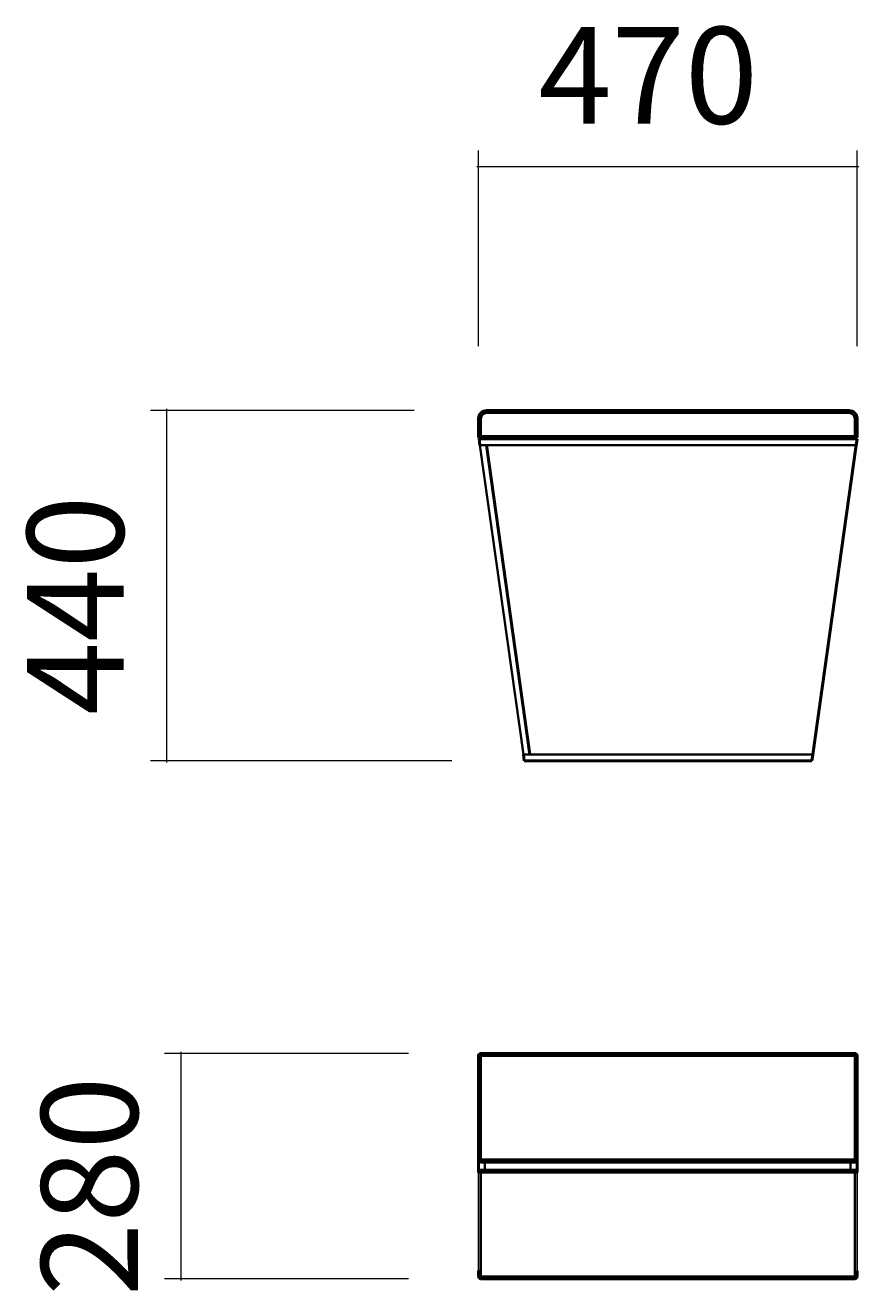
# Model space of a CAD drawing. Units: millimetres. Extents: x 104 to 319, y -253 to -46.
# Drawn here: x 104 to 241, y -253 to -46 of the extents above; entities that cross this region are included whole.
import ezdxf

# ---------------------------------------------------------------- set-up
doc = ezdxf.new("R2010")
doc.units = ezdxf.units.MM
doc.header["$MEASUREMENT"] = 0
doc.layers.add('Calque 1', color=7, linetype='Continuous', lineweight=0)

# ---------------------------------------------------------------- blocks, each defined once
blk = doc.blocks.new('Block_1')
at = {"layer": 'Calque 1', "color": 252, "lineweight": 15, "true_color": 0x848484}
for p, q in [((168.12, -109.07), (124.9, -109.07)), ((127.54, -108.8), (127.54, -166.76)), ((174.31, -166.49), (124.9, -166.49))]:
    blk.add_line(p, q, dxfattribs=at)
at = {"layer": 'Calque 1', "insert": (120.52, -158.98), "char_height": 0.2, "attachment_point": 7, "rotation": 90}
blk.add_mtext('\\C252;\\c8684676;\\FSwiss 721 Light Extended BT|b0|i0|c1;\\H15.842025;\\W1.000000;440', dxfattribs=at)
blk = doc.blocks.new('Block_2')
at = {"layer": 'Calque 1', "color": 252, "lineweight": 15, "true_color": 0x848484}
for p, q in [((178.68, -98.51), (178.68, -66.41)), ((240.73, -98.51), (240.73, -66.41)), ((178.42, -69.05), (241, -69.05))]:
    blk.add_line(p, q, dxfattribs=at)
at = {"layer": 'Calque 1', "insert": (188.51, -62.03), "char_height": 0.2, "attachment_point": 7}
blk.add_mtext('\\C252;\\c8684676;\\FSwiss 721 Light Extended BT|b0|i0|c1;\\H15.842025;\\W1.000000;470', dxfattribs=at)
blk = doc.blocks.new('Block_3')
at = {"layer": 'Calque 1', "color": 252, "lineweight": 15, "true_color": 0x848484}
for p, q in [((167.2, -214.46), (127.23, -214.46)), ((129.87, -214.19), (129.87, -251.68)), ((167.2, -251.42), (127.23, -251.42))]:
    blk.add_line(p, q, dxfattribs=at)
at = {"layer": 'Calque 1', "insert": (122.84, -254.24), "char_height": 0.2, "attachment_point": 7, "rotation": 90}
blk.add_mtext('\\C252;\\c8684676;\\FSwiss 721 Light Extended BT|b0|i0|c1;\\H15.842025;\\W1.000000;280', dxfattribs=at)
blk = doc.blocks.new('Block_0')
at = {"layer": 'Calque 1', "color": 18, "lineweight": 50, "true_color": 0x000000}
for p, q in [((221.33, -109.07), (180, -109.07)), ((239.41, -109.07), (221.33, -109.07)), ((178.68, -110.39), (178.68, -113.29)), ((240.73, -113.29), (240.73, -110.39)), ((179.08, -113.69), (178.77, -113.69)), ((178.92, -114.74), (178.77, -113.69)), ((179.08, -113.69), (221.33, -113.69)), ((221.33, -113.69), (240.34, -113.69)), ((240.73, -113.69), (240.34, -113.69)), ((240.73, -113.69), (240.58, -114.74)), ((179.98, -114.74), (187.11, -165.44)), ((240.58, -114.74), (233.46, -165.44)), ((186.19, -166.49), (186.04, -165.44)), ((233.46, -165.44), (233.31, -166.49)), ((186.19, -166.49), (233.31, -166.49)), ((178.68, -214.85), (178.68, -231.88)), ((181.32, -214.46), (179.08, -214.46)), ((240.34, -214.46), (181.32, -214.46)), ((238.09, -214.46), (240.34, -214.46)), ((240.73, -214.85), (240.73, -231.88)), ((178.68, -231.88), (178.68, -233.99)), ((179.08, -232.28), (181.32, -232.28)), ((181.32, -232.28), (240.73, -232.28)), ((240.34, -232.28), (238.09, -232.28)), ((240.73, -231.88), (240.73, -233.99)), ((240.73, -233.6), (179.08, -233.6)), ((178.68, -251.02), (178.68, -250.1)), ((240.73, -251.02), (240.73, -250.1)), ((179.08, -251.42), (240.34, -251.42))]:
    blk.add_line(p, q, dxfattribs=at)
at = {"layer": 'Calque 1', "color": 18, "lineweight": 35, "true_color": 0x000000}
for p, q in [((180, -109.07), (180, -109.46)), ((180, -109.46), (221.33, -109.46)), ((221.33, -109.46), (239.41, -109.46)), ((239.41, -109.07), (239.41, -109.46)), ((178.68, -110.39), (179.08, -110.39)), ((179.08, -113.29), (179.08, -110.39)), ((240.34, -110.39), (240.73, -110.39)), ((240.34, -110.39), (240.34, -113.29)), ((179.08, -113.29), (178.68, -113.29)), ((221.33, -113.29), (179.08, -113.29)), ((179.08, -113.69), (179.08, -113.29)), ((240.34, -113.29), (221.33, -113.29)), ((240.73, -113.29), (240.34, -113.29)), ((240.34, -113.29), (240.34, -113.69)), ((178.92, -114.74), (240.58, -114.74)), ((186.04, -165.44), (178.92, -114.74)), ((233.46, -165.44), (186.04, -165.44)), ((178.68, -214.85), (179.08, -214.85)), ((179.08, -214.46), (179.08, -214.85)), ((179.08, -231.88), (179.08, -214.46)), ((179.08, -214.85), (181.32, -214.85)), ((181.32, -214.85), (240.73, -214.85)), ((240.34, -214.85), (238.09, -214.85)), ((240.34, -214.46), (240.34, -214.85)), ((240.34, -231.88), (240.34, -214.46)), ((240.73, -214.85), (240.34, -214.85)), ((179.08, -231.88), (178.68, -231.88)), ((179.08, -231.88), (179.08, -232.28)), ((181.32, -231.88), (179.08, -231.88)), ((179.74, -233.6), (179.74, -232.28)), ((240.73, -231.88), (181.32, -231.88)), ((238.09, -231.88), (240.34, -231.88)), ((239.68, -233.6), (239.68, -232.28)), ((240.34, -231.88), (240.73, -231.88)), ((240.34, -231.88), (240.34, -232.28)), ((178.68, -233.99), (179.08, -233.99)), ((179.08, -233.6), (179.08, -233.99)), ((179.08, -251.42), (179.08, -233.99)), ((179.08, -233.99), (240.73, -233.99)), ((240.34, -233.6), (240.34, -233.99)), ((240.73, -233.99), (240.34, -233.99)), ((240.34, -251.42), (240.34, -233.99)), ((179.08, -250.1), (178.68, -250.1)), ((179.08, -250.1), (179.08, -251.42)), ((240.73, -251.02), (179.08, -251.02)), ((240.34, -250.1), (240.34, -251.42)), ((240.34, -251.02), (240.73, -251.02))]:
    blk.add_line(p, q, dxfattribs=at)
at = {"layer": 'Calque 1', "color": 18, "lineweight": 25, "true_color": 0x000000}
for p, q in [((178.68, -233.99), (178.68, -251.02)), ((240.73, -233.99), (240.73, -251.02))]:
    blk.add_line(p, q, dxfattribs=at)
at = {"layer": 'Calque 1', "color": 18, "lineweight": 50, "true_color": 0x000000}
for points in [[(180, -109.07), (179.28, -109.07), (178.68, -109.66), (178.68, -110.39)], [(240.73, -110.39), (240.73, -109.66), (240.14, -109.07), (239.41, -109.07)], [(178.68, -113.29), (178.68, -113.51), (178.86, -113.69), (179.08, -113.69)], [(240.34, -113.69), (240.55, -113.69), (240.73, -113.51), (240.73, -113.29)], [(179.08, -214.46), (178.86, -214.46), (178.68, -214.63), (178.68, -214.85)], [(240.73, -214.85), (240.73, -214.63), (240.55, -214.46), (240.34, -214.46)], [(178.68, -231.88), (178.68, -232.1), (178.86, -232.28), (179.08, -232.28)], [(240.34, -232.28), (240.55, -232.28), (240.73, -232.1), (240.73, -231.88)], [(179.08, -233.6), (178.86, -233.6), (178.68, -233.78), (178.68, -233.99)], [(240.73, -233.99), (240.73, -233.78), (240.55, -233.6), (240.34, -233.6)], [(178.68, -251.02), (178.68, -251.24), (178.86, -251.42), (179.08, -251.42)], [(240.34, -251.42), (240.55, -251.42), (240.73, -251.24), (240.73, -251.02)]]:
    blk.add_open_spline(points, degree=3, dxfattribs=at)
at = {"layer": 'Calque 1', "color": 18, "lineweight": 35, "true_color": 0x000000}
for points in [[(180, -109.46), (179.49, -109.46), (179.08, -109.88), (179.08, -110.39)], [(240.34, -110.39), (240.34, -109.88), (239.92, -109.46), (239.41, -109.46)]]:
    blk.add_open_spline(points, degree=3, dxfattribs=at)
at = {"layer": 'Calque 1'}
for name in ['Block_2', 'Block_1', 'Block_3']:
    blk.add_blockref(name, (0, 0), dxfattribs=at)

msp = doc.modelspace()

# ---------------------------------------------------------------- block references
at = {"layer": 'Calque 1'}
msp.add_blockref('Block_0', (0, 0), dxfattribs=at)

doc.saveas('drawing.dxf')
